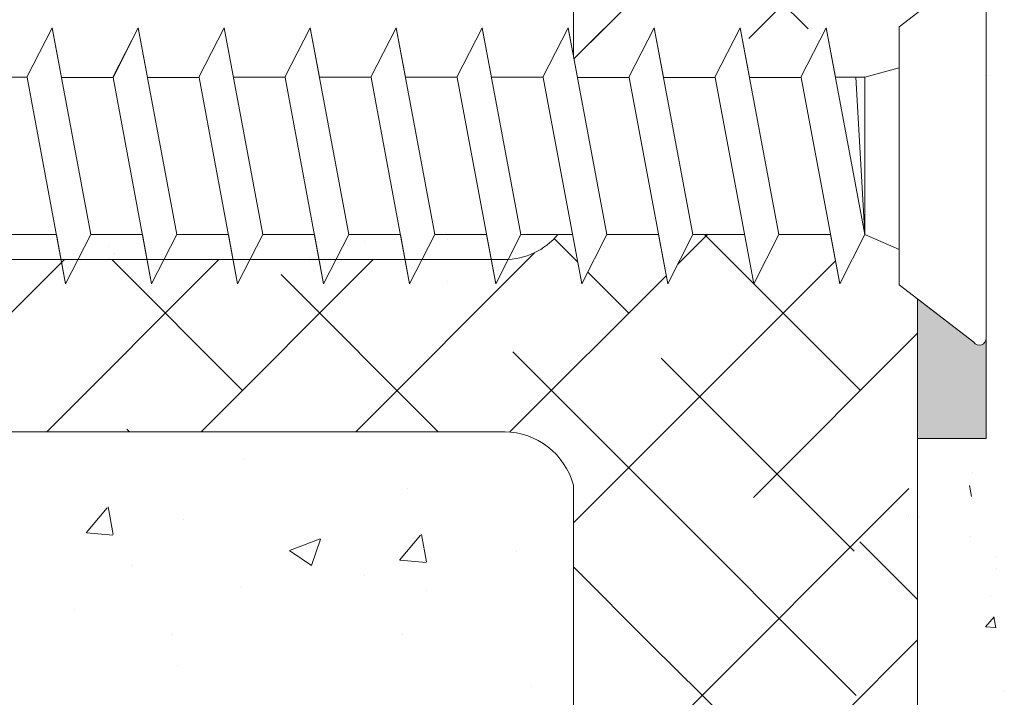
# Model space of a CAD drawing. Units: millimetres. Extents: x 12236 to 12528, y 3302 to 3512.
# Drawn here: x 12276 to 12296, y 3393 to 3407 of the extents above; entities that cross this region are included whole.
import ezdxf

# ---------------------------------------------------------------- set-up
doc = ezdxf.new("R2010")
doc.units = ezdxf.units.MM
for name, color, linetype, lineweight in [('Lienen MontagebÃƒÆ’Ã†’Ãƒ†’ÃƒÆ’†’ÃƒÆ’Ã†’†’ÃƒÆ’Ã†’Ãƒ†’†’ÃƒÆ’Ã†’Ãƒ†’ÃƒÆ’†’†’ÃƒÆ’Ã†’Ãƒ†’ÃƒÆ’†’ÃƒÆ’Ã†’†’†’ÃƒÆ’Ã†’Ãƒ†’ÃƒÆ’†’ÃƒÆ’Ã†’†’ÃƒÆ’Ã†’Ãƒ†’†’†’ÃƒÆ’Ã†’Ãƒ†’ÃƒÆ’†’ÃƒÆ’Ã†’†’ÃƒÆ’Ã†’Ãƒ†’†’ÃƒÆ’Ã†’Ãƒ†’ÃƒÆ’†’†’†’ÃƒÆ’Ã†’Ãƒ†’ÃƒÆ’†’ÃƒÆ’Ã†’†’ÃƒÆ’Ã†’Ãƒ†’†’ÃƒÆ’Ã†’Ãƒ†’ÃƒÆ’†’†’ÃƒÆ’Ã†’Ãƒ†’ÃƒÆ’†’ÃƒÆ’Ã†’†’†’‚ÃƒÆ’Ã†’Ãƒ†’ÃƒÆ’†’ÃƒÆ’Ã†’†’ÃƒÆ’Ã†’Ãƒ†’†’ÃƒÆ’Ã†’Ãƒ†’ÃƒÆ’†’†’‚ÃƒÆ’Ã†’Ãƒ†’ÃƒÆ’†’ÃƒÆ’Ã†’†’ÃƒÆ’Ã†’Ãƒ†’†’‚ÃƒÆ’Ã†’Ãƒ†’ÃƒÆ’†’ÃƒÆ’Ã†’†’‚ÃƒÆ’Ã†’Ãƒ†’ÃƒÆ’†’‚ÃƒÆ’Ã†’Ãƒ†’‚ÃƒÆ’Ã†’‚ÃƒÆ’‚Ãƒ‚Ã‚Â¼gel', 7, 'Continuous', 20), ('Lienen Ziegel', 7, 'Continuous', 15), ('Profile Sch', 251, 'Continuous', 15), ('Putz Sch', 252, 'Continuous', 20), ('Putznetz Sch', 254, 'Continuous', 15), ('Schrafur Montageb', 253, 'Continuous', 20)]:
    doc.layers.add(name, color=color, linetype=linetype, lineweight=lineweight)

msp = doc.modelspace()

# ---------------------------------------------------------------- hatches: boundary and pattern name
at = {"layer": 'Schrafur Montageb'}
h = msp.add_hatch(color=256, dxfattribs=at)
edge = h.paths.add_edge_path()
edge.add_line((12295.00583143021, 3400.395694210966), (12293.85961889668, 3401.274185842799))
edge.add_line((12293.85961889668, 3401.274185842799), (12293.85961889668, 3398.434217930139))
edge.add_line((12293.85961889668, 3398.434217930139), (12295.25961889669, 3398.434217930139))
edge.add_line((12295.25961889669, 3398.434217930139), (12295.25961889669, 3400.478117022786))
edge.add_arc((12295.11962156407, 3400.477252812208), 0.140000000000761, 215.6309029072989, 0.3536852370186807, ccw=False)

# ---------------------------------------------------------------- linework, layer by layer
at = {"layer": 'Lienen MontagebÃƒÆ’Ã†’Ãƒ†’ÃƒÆ’†’ÃƒÆ’Ã†’†’ÃƒÆ’Ã†’Ãƒ†’†’ÃƒÆ’Ã†’Ãƒ†’ÃƒÆ’†’†’ÃƒÆ’Ã†’Ãƒ†’ÃƒÆ’†’ÃƒÆ’Ã†’†’†’ÃƒÆ’Ã†’Ãƒ†’ÃƒÆ’†’ÃƒÆ’Ã†’†’ÃƒÆ’Ã†’Ãƒ†’†’†’ÃƒÆ’Ã†’Ãƒ†’ÃƒÆ’†’ÃƒÆ’Ã†’†’ÃƒÆ’Ã†’Ãƒ†’†’ÃƒÆ’Ã†’Ãƒ†’ÃƒÆ’†’†’†’ÃƒÆ’Ã†’Ãƒ†’ÃƒÆ’†’ÃƒÆ’Ã†’†’ÃƒÆ’Ã†’Ãƒ†’†’ÃƒÆ’Ã†’Ãƒ†’ÃƒÆ’†’†’ÃƒÆ’Ã†’Ãƒ†’ÃƒÆ’†’ÃƒÆ’Ã†’†’†’‚ÃƒÆ’Ã†’Ãƒ†’ÃƒÆ’†’ÃƒÆ’Ã†’†’ÃƒÆ’Ã†’Ãƒ†’†’ÃƒÆ’Ã†’Ãƒ†’ÃƒÆ’†’†’‚ÃƒÆ’Ã†’Ãƒ†’ÃƒÆ’†’ÃƒÆ’Ã†’†’ÃƒÆ’Ã†’Ãƒ†’†’‚ÃƒÆ’Ã†’Ãƒ†’ÃƒÆ’†’ÃƒÆ’Ã†’†’‚ÃƒÆ’Ã†’Ãƒ†’ÃƒÆ’†’‚ÃƒÆ’Ã†’Ãƒ†’‚ÃƒÆ’Ã†’‚ÃƒÆ’‚Ãƒ‚Ã‚Â¼gel'}
for p, q in [((12293.85961889668, 3401.274185842799), (12293.85961738785, 3377.782156283922)), ((12295.00583143021, 3400.395694210966), (12293.85961889668, 3401.274185842799)), ((12293.85961889668, 3401.274185842799), (12293.85961889668, 3398.434217930139)), ((12295.25961889669, 3398.434217930139), (12295.25961889669, 3400.478117022786)), ((12293.85961889668, 3398.434217930139), (12295.25961889668, 3398.434217930139)), ((12293.85961889668, 3398.434217930139), (12295.25961889669, 3398.434217930139))]:
    msp.add_line(p, q, dxfattribs=at)
msp.add_arc((12295.11962156407, 3400.477252812208), 0.14, 215.6309029069307, 0.3536852373948891, dxfattribs=at)
at = {"layer": 'Lienen Ziegel'}
for p, q in [((12286.85961743533, 3419.329218578405), (12286.85961743533, 3406.211689322471)), ((12286.85961743533, 3419.329218578405), (12286.85961743533, 3406.211689322471)), ((12256.76096470228, 3402.074219400628), (12285.45961743533, 3402.074219400628)), ((12256.76096470228, 3402.074219400628), (12285.45961743533, 3402.074219400628)), ((12285.46096470224, 3398.574217930144), (12256.75961743534, 3398.574217930144)), ((12285.46096470224, 3398.574217930144), (12256.75961743534, 3398.574217930144)), ((12285.45827016839, 3398.574217930144), (12285.46096470227, 3398.574217930144)), ((12285.45827016839, 3398.574217930144), (12285.46096470227, 3398.574217930144)), ((12286.85961743533, 3397.48963956505), (12286.85961743533, 3381.319219400628))]:
    msp.add_line(p, q, dxfattribs=at)
for centre, radius, start, end in [((12285.45961743533, 3403.474219400628), 1.4, 270, 320.7161515845708), ((12285.43425078594, 3397.095577249243), 1.478835756245539, 15.45419622154252, 89.06935591003831)]:
    msp.add_arc(centre, radius, start, end, dxfattribs=at)
at = {"layer": 'Profile Sch', "lineweight": 0}
msp.add_line((12295.03105560309, 3408.004180343643), (12293.48817007238, 3406.809380742371), dxfattribs=at)
at = {"layer": 'Profile Sch'}
for p, q in [((12295.25961756299, 3407.894887150193), (12295.25962023037, 3400.47546255684)), ((12275.73934767916, 3405.785879691852), (12276.25174581139, 3406.787791616146)), ((12275.73934767916, 3405.785879691852), (12276.25174581139, 3406.787791616146)), ((12275.73934767916, 3405.785879691852), (12276.25174581139, 3406.787791616146)), ((12276.44049585694, 3405.779747700603), (12276.25174581139, 3406.787791616146)), ((12277.03817007238, 3402.587791616145), (12276.25174581139, 3406.787791616146)), ((12277.03817007238, 3402.587791616145), (12276.25174581139, 3406.787791616146)), ((12277.48934767916, 3405.785879691852), (12278.00174581139, 3406.787791616146)), ((12277.48934767916, 3405.785879691852), (12278.00174581139, 3406.787791616146)), ((12277.49049585695, 3405.779747700603), (12278.00174581139, 3406.787791616146)), ((12278.19049585694, 3405.779747700603), (12278.00174581139, 3406.787791616146)), ((12278.78817007238, 3402.587791616145), (12278.00174581139, 3406.787791616146)), ((12278.78817007238, 3402.587791616145), (12278.00174581139, 3406.787791616146)), ((12279.23934767916, 3405.785879691852), (12279.75174581139, 3406.787791616146)), ((12280.53817007238, 3402.587791616145), (12279.75174581139, 3406.787791616146)), ((12280.53817007238, 3402.587791616145), (12279.75174581139, 3406.787791616146)), ((12280.98934767916, 3405.785879691852), (12281.50174581139, 3406.787791616146)), ((12280.98934767916, 3405.785879691852), (12281.50174581139, 3406.787791616146)), ((12280.98934767916, 3405.785879691852), (12281.50174581139, 3406.787791616146)), ((12281.68934767916, 3405.785879691852), (12281.50174581139, 3406.787791616146)), ((12282.28817007238, 3402.587791616145), (12281.50174581139, 3406.787791616146)), ((12282.28817007238, 3402.587791616145), (12281.50174581139, 3406.787791616146)), ((12282.73934767916, 3405.785879691852), (12283.25174581139, 3406.787791616146)), ((12282.73934767916, 3405.785879691852), (12283.25174581139, 3406.787791616146)), ((12282.73934767916, 3405.785879691852), (12283.25174581139, 3406.787791616146)), ((12283.43934767916, 3405.785879691852), (12283.25174581139, 3406.787791616146)), ((12284.03817007238, 3402.587791616145), (12283.25174581139, 3406.787791616146)), ((12284.03817007238, 3402.587791616145), (12283.25174581139, 3406.787791616146)), ((12284.48934767916, 3405.785879691852), (12285.00174581139, 3406.787791616146)), ((12284.48934767916, 3405.785879691852), (12285.00174581139, 3406.787791616146)), ((12284.48934767916, 3405.785879691852), (12285.00174581139, 3406.787791616146)), ((12285.78817007238, 3402.587791616145), (12285.00174581139, 3406.787791616146)), ((12285.78817007238, 3402.587791616145), (12285.00174581139, 3406.787791616146)), ((12285.19049585694, 3405.779747700603), (12285.00289398917, 3406.781659624897)), ((12286.23934767916, 3405.785879691852), (12286.75174581139, 3406.787791616146)), ((12286.23934767916, 3405.785879691852), (12286.75174581139, 3406.787791616146)), ((12286.23934767916, 3405.785879691852), (12286.75174581139, 3406.787791616146)), ((12287.53817007238, 3402.587791616145), (12286.75174581139, 3406.787791616146)), ((12287.53817007238, 3402.587791616145), (12286.75174581139, 3406.787791616146)), ((12286.94049585694, 3405.779747700603), (12286.75289398917, 3406.781659624897)), ((12287.98934767916, 3405.785879691852), (12288.50174581139, 3406.787791616146)), ((12287.98934767916, 3405.785879691852), (12288.50174581139, 3406.787791616146)), ((12287.98934767916, 3405.785879691852), (12288.50174581139, 3406.787791616146)), ((12288.68934767916, 3405.785879691852), (12288.50174581139, 3406.787791616146)), ((12289.28817007238, 3402.587791616145), (12288.50174581139, 3406.787791616146)), ((12289.28817007238, 3402.587791616145), (12288.50174581139, 3406.787791616146)), ((12289.73934767916, 3405.785879691852), (12290.25174581139, 3406.787791616146)), ((12289.73934767916, 3405.785879691852), (12290.25174581139, 3406.787791616146)), ((12289.73934767916, 3405.785879691852), (12290.25174581139, 3406.787791616146)), ((12290.43934767916, 3405.785879691852), (12290.25174581139, 3406.787791616146)), ((12291.03817007238, 3402.587791616145), (12290.25174581139, 3406.787791616146)), ((12291.03817007238, 3402.587791616145), (12290.25174581139, 3406.787791616146)), ((12291.48934767916, 3405.785879691852), (12292.00174581139, 3406.787791616146)), ((12291.48934767916, 3405.785879691852), (12292.00174581139, 3406.787791616146)), ((12292.18934767916, 3405.785879691852), (12292.00174581139, 3406.787791616146)), ((12292.78817007238, 3402.587791616145), (12292.00174581139, 3406.787791616146)), ((12293.48817007238, 3406.809380742371), (12293.48817007238, 3405.976191674761)), ((12293.48817007238, 3401.561835653999), (12293.48817007238, 3406.809380742371)), ((12292.78817007238, 3405.785879691852), (12293.48817007238, 3405.976191674761)), ((12292.78817007238, 3405.785879691852), (12293.48817007238, 3405.976191674761)), ((12275.73934767916, 3405.785879691852), (12274.68934767916, 3405.785879691852)), ((12275.73934767916, 3405.785879691852), (12274.68934767916, 3405.785879691852)), ((12276.52692011793, 3401.579747700603), (12275.74049585695, 3405.779747700603)), ((12276.52692011793, 3401.579747700603), (12275.74049585695, 3405.779747700603)), ((12277.49049585695, 3405.779747700603), (12276.44049585694, 3405.779747700603)), ((12277.49049585695, 3405.779747700603), (12276.44049585694, 3405.779747700603)), ((12278.27692011793, 3401.579747700603), (12277.49049585695, 3405.779747700603)), ((12278.27692011793, 3401.579747700603), (12277.49049585695, 3405.779747700603)), ((12279.24049585695, 3405.779747700603), (12278.19049585694, 3405.779747700603)), ((12279.24049585695, 3405.779747700603), (12278.19049585694, 3405.779747700603)), ((12280.02692011793, 3401.579747700603), (12279.24049585695, 3405.779747700603)), ((12280.02692011793, 3401.579747700603), (12279.24049585695, 3405.779747700603)), ((12280.98934767916, 3405.785879691852), (12279.93934767916, 3405.785879691852)), ((12280.98934767916, 3405.785879691852), (12279.93934767916, 3405.785879691852)), ((12281.77692011793, 3401.579747700603), (12280.99049585695, 3405.779747700603)), ((12281.77692011793, 3401.579747700603), (12280.99049585695, 3405.779747700603)), ((12282.73934767916, 3405.785879691852), (12281.68934767916, 3405.785879691852)), ((12282.73934767916, 3405.785879691852), (12281.68934767916, 3405.785879691852)), ((12283.52692011793, 3401.579747700603), (12282.74049585695, 3405.779747700603)), ((12283.52692011793, 3401.579747700603), (12282.74049585695, 3405.779747700603)), ((12284.48934767916, 3405.785879691852), (12283.43934767916, 3405.785879691852)), ((12284.48934767916, 3405.785879691852), (12283.43934767916, 3405.785879691852)), ((12285.27692011793, 3401.579747700603), (12284.49049585695, 3405.779747700603)), ((12285.27692011793, 3401.579747700603), (12284.49049585695, 3405.779747700603)), ((12286.23934767916, 3405.785879691852), (12285.18934767916, 3405.785879691852)), ((12286.23934767916, 3405.785879691852), (12285.18934767916, 3405.785879691852)), ((12287.02692011793, 3401.579747700603), (12286.24049585695, 3405.779747700603)), ((12287.02692011793, 3401.579747700603), (12286.24049585695, 3405.779747700603)), ((12287.99049585695, 3405.779747700603), (12286.94049585694, 3405.779747700603)), ((12287.99049585695, 3405.779747700603), (12286.94049585694, 3405.779747700603)), ((12288.77692011793, 3401.579747700603), (12287.99049585695, 3405.779747700603)), ((12288.77692011793, 3401.579747700603), (12287.99049585695, 3405.779747700603)), ((12289.74049585695, 3405.779747700603), (12288.69049585694, 3405.779747700603)), ((12289.74049585695, 3405.779747700603), (12288.69049585694, 3405.779747700603)), ((12290.52692011793, 3401.579747700603), (12289.74049585695, 3405.779747700603)), ((12290.52692011793, 3401.579747700603), (12289.74049585695, 3405.779747700603)), ((12291.49049585695, 3405.779747700603), (12290.44049585694, 3405.779747700603)), ((12292.27692011793, 3401.579747700603), (12291.49049585695, 3405.779747700603)), ((12292.18934767916, 3405.785879691852), (12292.78817007238, 3405.785879691852)), ((12292.18934767916, 3405.785879691852), (12292.78817007238, 3405.785879691852)), ((12292.78817007238, 3402.587791616145), (12292.60811737133, 3405.785879691852)), ((12292.78817007238, 3402.587791616145), (12292.78817007238, 3405.785879691852)), ((12293.48817007238, 3402.587791616145), (12293.48817007238, 3405.785879691852)), ((12276.33817007238, 3402.587791616145), (12275.28817007238, 3402.587791616145)), ((12276.33817007238, 3402.587791616145), (12275.28817007238, 3402.587791616145)), ((12276.52692011793, 3401.579747700603), (12276.33817007238, 3402.587791616145)), ((12276.52692011793, 3401.579747700603), (12277.03817007238, 3402.587791616145)), ((12276.52692011793, 3401.579747700603), (12277.03817007238, 3402.587791616145)), ((12276.52692011793, 3401.579747700603), (12277.03817007238, 3402.587791616145)), ((12278.08817007238, 3402.587791616145), (12277.03817007238, 3402.587791616145)), ((12278.08817007238, 3402.587791616145), (12277.03817007238, 3402.587791616145)), ((12278.27692011793, 3401.579747700603), (12278.08817007238, 3402.587791616145)), ((12278.27692011793, 3401.579747700603), (12278.78817007238, 3402.587791616145)), ((12278.27692011793, 3401.579747700603), (12278.78817007238, 3402.587791616145)), ((12278.27692011793, 3401.579747700603), (12278.78817007238, 3402.587791616145)), ((12279.83817007238, 3402.587791616145), (12278.78817007238, 3402.587791616145)), ((12279.83817007238, 3402.587791616145), (12278.78817007238, 3402.587791616145)), ((12280.02692011793, 3401.579747700603), (12279.83817007238, 3402.587791616145)), ((12280.02692011793, 3401.579747700603), (12280.53817007238, 3402.587791616145)), ((12280.02692011793, 3401.579747700603), (12280.53817007238, 3402.587791616145)), ((12280.02692011793, 3401.579747700603), (12280.53817007238, 3402.587791616145)), ((12281.58817007238, 3402.587791616145), (12280.53817007238, 3402.587791616145)), ((12281.58817007238, 3402.587791616145), (12280.53817007238, 3402.587791616145)), ((12281.77692011793, 3401.579747700603), (12281.58817007238, 3402.587791616145)), ((12281.77692011793, 3401.579747700603), (12282.28817007238, 3402.587791616145)), ((12281.77692011793, 3401.579747700603), (12282.28817007238, 3402.587791616145)), ((12281.77692011793, 3401.579747700603), (12282.28817007238, 3402.587791616145)), ((12283.33817007238, 3402.587791616145), (12282.28817007238, 3402.587791616145)), ((12283.33817007238, 3402.587791616145), (12282.28817007238, 3402.587791616145)), ((12283.52692011793, 3401.579747700603), (12283.33817007238, 3402.587791616145)), ((12283.52692011793, 3401.579747700603), (12284.03817007238, 3402.587791616145)), ((12283.52692011793, 3401.579747700603), (12284.03817007238, 3402.587791616145)), ((12283.52692011793, 3401.579747700603), (12284.03817007238, 3402.587791616145)), ((12285.08817007238, 3402.587791616145), (12284.03817007238, 3402.587791616145)), ((12285.27692011793, 3401.579747700603), (12285.08817007238, 3402.587791616145)), ((12285.27692011793, 3401.579747700603), (12285.78817007238, 3402.587791616145)), ((12285.27692011793, 3401.579747700603), (12285.78817007238, 3402.587791616145)), ((12285.27692011793, 3401.579747700603), (12285.78817007238, 3402.587791616145)), ((12286.83817007238, 3402.587791616145), (12285.78817007238, 3402.587791616145)), ((12286.83817007238, 3402.587791616145), (12285.78817007238, 3402.587791616145)), ((12287.02692011793, 3401.579747700603), (12287.53817007238, 3402.587791616145)), ((12287.02692011793, 3401.579747700603), (12287.53817007238, 3402.587791616145)), ((12287.02692011793, 3401.579747700603), (12287.53817007238, 3402.587791616145)), ((12288.58817007238, 3402.587791616145), (12287.53817007238, 3402.587791616145)), ((12288.58817007238, 3402.587791616145), (12287.53817007238, 3402.587791616145)), ((12288.77692011793, 3401.579747700603), (12288.58817007238, 3402.587791616145)), ((12288.77692011793, 3401.579747700603), (12289.28817007238, 3402.587791616145)), ((12288.77692011793, 3401.579747700603), (12289.28817007238, 3402.587791616145)), ((12288.77692011793, 3401.579747700603), (12289.28817007238, 3402.587791616145)), ((12290.33817007238, 3402.587791616145), (12289.28817007238, 3402.587791616145)), ((12290.33817007238, 3402.587791616145), (12289.28817007238, 3402.587791616145)), ((12290.52692011793, 3401.579747700603), (12291.03817007238, 3402.587791616145)), ((12290.52692011793, 3401.579747700603), (12291.03817007238, 3402.587791616145)), ((12290.52692011793, 3401.579747700603), (12291.03817007238, 3402.587791616145)), ((12292.08817007238, 3402.587791616145), (12291.03817007238, 3402.587791616145)), ((12292.08817007238, 3402.587791616145), (12291.03817007238, 3402.587791616145)), ((12292.27692011793, 3401.579747700603), (12292.08817007238, 3402.587791616145)), ((12292.27692011793, 3401.579747700603), (12292.78817007238, 3402.587791616145)), ((12292.27692011793, 3401.579747700603), (12292.78817007238, 3402.587791616145)), ((12292.78817007238, 3402.587791616145), (12293.48817007238, 3402.278466026925)), ((12293.48817007238, 3401.561835653999), (12295.00583143021, 3400.395694210966))]:
    msp.add_line(p, q, dxfattribs=at)
at = {"layer": 'Putz Sch'}
for p, q in [((12295.31372983213, 3405.823447437743), (12295.31372983213, 3405.823447437743)), ((12295.31372983213, 3405.823447437743), (12295.31372983213, 3405.823447437743)), ((12294.97672173604, 3397.736175512174), (12294.97672173604, 3397.736175512174)), ((12294.96249078352, 3397.259121835295), (12294.92137589069, 3397.482021636075)), ((12293.6456384548, 3396.853944845357), (12293.6456384548, 3396.853944845357)), ((12293.68490043359, 3396.853944845357), (12293.68490043359, 3396.853944845357)), ((12293.87010152975, 3396.853453168331), (12293.87010152975, 3396.853453168331)), ((12293.90936350854, 3396.853453168332), (12293.90936350854, 3396.853453168332)), ((12294.93145488748, 3396.450845627452), (12294.93145488748, 3396.450845627452)), ((12295.45621946929, 3396.036502545693), (12295.45621946929, 3396.036502545693)), ((12295.47288991776, 3395.791125045925), (12295.47288991776, 3395.791125045925)), ((12295.34275038047, 3395.225623315301), (12295.34275038047, 3395.225623315301)), ((12295.24607268669, 3394.608584686747), (12295.41750414219, 3394.812888739727)), ((12295.45586949749, 3394.584324225942), (12295.41475460466, 3394.807224026721)), ((12295.24363327711, 3394.60867304811), (12295.4561813779, 3394.590077498838)), ((12295.62679033762, 3393.295750157893), (12295.62679033762, 3393.295750157893))]:
    msp.add_line(p, q, dxfattribs=at)
at = {"layer": 'Putznetz Sch'}
for p, q in [((12287.20480112932, 3406.492787499723), (12293.85961818671, 3413.147604557107)), ((12287.20480112932, 3406.492787499723), (12293.85961818671, 3413.147604557107)), ((12290.42756801313, 3406.57246474116), (12293.85961811571, 3410.004514843735)), ((12290.42756801313, 3406.57246474116), (12293.85961811571, 3410.004514843735)), ((12286.8697245587, 3406.157710929096), (12290.42756808413, 3409.715554454532)), ((12291.63254602551, 3406.766650167177), (12290.34137732174, 3408.05781887095)), ((12291.63254602551, 3406.766650167177), (12290.34137732174, 3408.05781887095)), ((12278.61091385549, 3403.471048162352), (12278.61091385549, 3403.471048162352)), ((12278.61091385549, 3403.471048162352), (12278.61091385549, 3403.471048162352)), ((12278.61091429268, 3403.471048810675), (12278.61091429268, 3403.471048810675)), ((12278.61091429268, 3403.471048810675), (12278.61091429268, 3403.471048810675)), ((12288.98168963971, 3401.983496725362), (12289.58598453049, 3402.587791616145)), ((12288.98168963971, 3401.983496725362), (12289.58598453049, 3402.587791616145)), ((12288.98168963971, 3401.983496725358), (12289.58598453049, 3402.587791616145)), ((12288.98168963971, 3401.983496725358), (12289.58598453049, 3402.587791616145)), ((12289.55560484015, 3402.557411925797), (12289.5252251498, 3402.587791616145)), ((12289.55560484015, 3402.557411925797), (12289.5252251498, 3402.587791616145)), ((12292.69869462452, 3399.414322425419), (12289.52522543379, 3402.587791616145)), ((12292.69869462452, 3399.414322425419), (12289.52522543379, 3402.587791616145)), ((12282.60226909825, 3402.437822618146), (12282.60226909825, 3402.437822618146)), ((12282.60226909825, 3402.437822618146), (12282.60226909825, 3402.437822618146)), ((12282.60226953544, 3402.437823266468), (12282.60226953544, 3402.437823266468)), ((12282.60226953544, 3402.437823266468), (12282.60226953544, 3402.437823266468)), ((12284.2964847162, 3402.489130963319), (12284.2964847162, 3402.489130963319)), ((12284.2964847162, 3402.489130963319), (12284.2964847162, 3402.489130963319)), ((12284.29648515339, 3402.489131611641), (12284.29648515339, 3402.489131611641)), ((12284.29648515339, 3402.489131611641), (12284.29648515339, 3402.489131611641)), ((12286.94323187555, 3402.026695532012), (12286.46744773196, 3402.502479675598)), ((12286.94323187555, 3402.026695532012), (12286.46744773196, 3402.502479675598)), ((12277.38949505739, 3402.336882948059), (12277.38949505739, 3402.336882948059)), ((12277.38949505739, 3402.336882948059), (12277.38949505739, 3402.336882948059)), ((12277.38949549458, 3402.33688359638), (12277.38949549458, 3402.33688359638)), ((12277.38949549458, 3402.33688359638), (12277.38949549458, 3402.33688359638)), ((12277.5199665504, 3402.192398795063), (12277.5199665504, 3402.192398795063)), ((12277.5199665504, 3402.192398795063), (12277.5199665504, 3402.192398795063)), ((12277.51996698759, 3402.192399443385), (12277.51996698759, 3402.192399443385)), ((12277.51996698759, 3402.192399443385), (12277.51996698759, 3402.192399443385)), ((12282.42932120212, 3398.574217930144), (12286.06881597149, 3402.213712699516)), ((12282.42932120212, 3398.574217930144), (12286.06881597149, 3402.213712699516)), ((12273.000052275, 3398.574217930144), (12276.50005374548, 3402.074219400628)), ((12273.000052275, 3398.574217930144), (12276.50005374548, 3402.074219400628)), ((12276.14314191737, 3398.574217930144), (12279.64314338786, 3402.074219400628)), ((12276.14314191737, 3398.574217930144), (12279.64314338786, 3402.074219400628)), ((12277.41827349328, 3402.104556960167), (12277.41827349328, 3402.104556960167)), ((12277.41827349328, 3402.104556960167), (12277.41827349328, 3402.104556960167)), ((12277.41827393047, 3402.104557608488), (12277.41827393047, 3402.104557608488)), ((12277.41827393047, 3402.104557608488), (12277.41827393047, 3402.104557608488)), ((12280.12633605502, 3399.414322425419), (12277.46643907981, 3402.074219400628)), ((12280.12633605502, 3399.414322425419), (12277.46643907981, 3402.074219400628)), ((12279.28623155974, 3398.574217930144), (12282.78623303023, 3402.074219400628)), ((12279.28623155974, 3398.574217930144), (12282.78623303023, 3402.074219400628)), ((12281.4965554854, 3402.113062001358), (12281.4965554854, 3402.113062001358)), ((12281.4965554854, 3402.113062001358), (12281.4965554854, 3402.113062001358)), ((12281.49655592259, 3402.11306264968), (12281.49655592259, 3402.11306264968)), ((12281.49655592259, 3402.11306264968), (12281.49655592259, 3402.11306264968)), ((12286.85961743533, 3396.718334878613), (12292.18924902339, 3402.047966466667)), ((12287.07965337316, 3396.938370816437), (12292.18924902339, 3402.047966466666)), ((12290.50909151934, 3400.367808962617), (12292.18924902339, 3402.047966466665)), ((12290.50909151934, 3400.367808962617), (12292.18924902339, 3402.047966466665)), ((12284.10953019267, 3398.574217930144), (12280.91210846561, 3401.771639657199)), ((12284.10953019267, 3398.574217930144), (12280.91210846561, 3401.771639657199)), ((12287.98406016095, 3400.985867246606), (12287.14915877894, 3401.820768628622)), ((12287.98406016095, 3400.985867246606), (12287.14915877894, 3401.820768628622)), ((12276.47759582997, 3401.572999648463), (12276.47759582997, 3401.572999648463)), ((12276.47759582997, 3401.572999648463), (12276.47759582997, 3401.572999648463)), ((12276.47759626716, 3401.573000296784), (12276.47759626716, 3401.573000296784)), ((12276.47759626716, 3401.573000296784), (12276.47759626716, 3401.573000296784)), ((12284.29334390237, 3401.621024744552), (12284.29334390237, 3401.621024744552)), ((12284.29334390237, 3401.621024744552), (12284.29334390237, 3401.621024744552)), ((12284.29334433956, 3401.621025392872), (12284.29334433956, 3401.621025392872)), ((12284.29334433956, 3401.621025392872), (12284.29334433956, 3401.621025392872)), ((12285.56819477178, 3398.570001857433), (12288.74553845035, 3401.747345536002)), ((12285.56819477178, 3398.570001857433), (12288.74553845035, 3401.747345536002)), ((12287.36600187697, 3400.367808962617), (12288.74553845035, 3401.747345536)), ((12287.36600187697, 3400.367808962617), (12288.74553845035, 3401.747345536)), ((12290.5233639462, 3397.238991747103), (12293.85961790272, 3400.575245703619)), ((12290.5233639462, 3397.238991747103), (12293.85961790272, 3400.575245703619)), ((12288.42826965356, 3397.398568111629), (12285.62674292917, 3400.200094836012)), ((12288.42826965356, 3397.398568111629), (12285.62674292917, 3400.200094836012)), ((12292.57058429242, 3396.143122450948), (12288.64172223945, 3400.071984503915)), ((12277.82335090792, 3398.574217930144), (12277.76901882324, 3398.628550014825)), ((12277.82335090792, 3398.574217930144), (12277.76901882324, 3398.628550014825)), ((12280.13565588539, 3398.001949546278), (12280.13565588539, 3398.001949546278)), ((12280.13565588539, 3398.001949546278), (12280.13565588539, 3398.001949546278)), ((12280.13565632258, 3398.001950194598), (12280.13565632258, 3398.001950194598)), ((12280.13565632258, 3398.001950194598), (12280.13565632258, 3398.001950194598)), ((12283.48529604549, 3397.410685717563), (12283.48529604549, 3397.410685717563)), ((12283.48529604549, 3397.410685717563), (12283.48529604549, 3397.410685717563)), ((12283.48529648269, 3397.410686365884), (12283.48529648269, 3397.410686365884)), ((12283.48529648269, 3397.410686365884), (12283.48529648269, 3397.410686365884)), ((12286.85961743533, 3390.595857824484), (12293.68238454136, 3397.418624930507)), ((12292.61323627575, 3393.206387022525), (12288.42826965356, 3397.398568111629)), ((12276.9449511419, 3396.518207541784), (12277.37352978066, 3397.028967674233)), ((12276.9449511419, 3396.518207541784), (12277.37352978066, 3397.028967674233)), ((12276.94495157909, 3396.518208190105), (12277.37353021785, 3397.028968322555)), ((12276.94495157909, 3396.518208190105), (12277.37353021785, 3397.028968322555)), ((12277.49189617996, 3396.486530996116), (12277.38910894788, 3397.043780498064)), ((12277.49189617996, 3396.486530996116), (12277.38910894788, 3397.043780498064)), ((12277.49189661715, 3396.486531644437), (12277.38910938507, 3397.043781146385)), ((12277.49189661715, 3396.486531644437), (12277.38910938507, 3397.043781146385)), ((12278.92084349245, 3396.784735546797), (12278.92084349245, 3396.784735546797)), ((12278.92084349245, 3396.784735546797), (12278.92084349245, 3396.784735546797)), ((12278.92084392964, 3396.784736195118), (12278.92084392964, 3396.784736195118)), ((12278.92084392964, 3396.784736195118), (12278.92084392964, 3396.784736195118)), ((12276.95357003174, 3396.517146370458), (12277.48494028371, 3396.470657497277)), ((12276.95357003174, 3396.517146370458), (12277.48494028371, 3396.470657497277)), ((12276.95357046894, 3396.517147018779), (12277.4849407209, 3396.470658145598)), ((12276.95357046894, 3396.517147018779), (12277.4849407209, 3396.470658145598)), ((12281.08424888203, 3396.156105763012), (12281.7067136314, 3396.395047593371)), ((12281.08424888203, 3396.156105763012), (12281.7067136314, 3396.395047593371)), ((12281.08424931923, 3396.156106411333), (12281.70671406859, 3396.395048241692)), ((12281.08424931923, 3396.156106411333), (12281.70671406859, 3396.395048241692)), ((12281.532275531, 3395.853981225687), (12281.71253196114, 3396.391196119275)), ((12281.532275531, 3395.853981225687), (12281.71253196114, 3396.391196119275)), ((12281.53227596819, 3395.853981874009), (12281.71253239833, 3396.391196767597)), ((12281.53227596819, 3395.853981874009), (12281.71253239833, 3396.391196767597)), ((12283.32141455676, 3395.960339547923), (12283.74999319552, 3396.471099680372)), ((12283.32141455676, 3395.960339547923), (12283.74999319552, 3396.471099680372)), ((12283.32141499395, 3395.960340196244), (12283.74999363271, 3396.471100328694)), ((12283.32141499395, 3395.960340196244), (12283.74999363271, 3396.471100328694)), ((12283.86833052319, 3395.928621046442), (12283.76554329112, 3396.485870548391)), ((12283.86833052319, 3395.928621046442), (12283.76554329112, 3396.485870548391)), ((12283.86833096039, 3395.928621694764), (12283.76554372831, 3396.485871196713)), ((12283.86833096039, 3395.928621694764), (12283.76554372831, 3396.485871196713)), ((12281.08930065713, 3396.153499579741), (12281.53150929833, 3395.85522608503)), ((12281.08930065713, 3396.153499579741), (12281.53150929833, 3395.85522608503)), ((12281.08930109432, 3396.153500228063), (12281.53150973552, 3395.855226733352)), ((12281.08930109432, 3396.153500228063), (12281.53150973552, 3395.855226733352)), ((12293.86145601527, 3395.164859832666), (12292.68872225852, 3396.337593589418)), ((12293.86145601527, 3395.164859832666), (12292.68872225852, 3396.337593589418)), ((12283.33001305529, 3395.959279892279), (12283.86138330726, 3395.912791019097)), ((12283.33001305529, 3395.959279892279), (12283.86138330726, 3395.912791019097)), ((12283.33001349248, 3395.9592805406), (12283.86138374445, 3395.912791667419)), ((12283.33001349248, 3395.9592805406), (12283.86138374445, 3395.912791667419)), ((12285.69181720912, 3396.139646097762), (12285.69181720912, 3396.139646097762)), ((12285.69181720912, 3396.139646097762), (12285.69181720912, 3396.139646097762)), ((12285.69181764632, 3396.139646746084), (12285.69181764632, 3396.139646746084)), ((12285.69181764632, 3396.139646746084), (12285.69181764632, 3396.139646746084)), ((12277.85874807399, 3395.860705295226), (12277.85874807399, 3395.860705295226)), ((12277.85874807399, 3395.860705295226), (12277.85874807399, 3395.860705295226)), ((12277.85874851118, 3395.860705943546), (12277.85874851118, 3395.860705943546)), ((12277.85874851118, 3395.860705943546), (12277.85874851118, 3395.860705943546)), ((12288.42826965356, 3394.255478469256), (12286.85961743533, 3395.824130687476)), ((12282.60441890483, 3395.660199255482), (12282.60441890483, 3395.660199255482)), ((12282.60441890483, 3395.660199255482), (12282.60441890483, 3395.660199255482)), ((12282.60441934202, 3395.660199903804), (12282.60441934202, 3395.660199903804)), ((12282.60441934202, 3395.660199903804), (12282.60441934202, 3395.660199903804)), ((12280.0773343603, 3395.400485408054), (12280.0773343603, 3395.400485408054)), ((12280.0773343603, 3395.400485408054), (12280.0773343603, 3395.400485408054)), ((12280.0773347975, 3395.400486056375), (12280.0773347975, 3395.400486056375)), ((12280.0773347975, 3395.400486056375), (12280.0773347975, 3395.400486056375)), ((12283.86898185452, 3395.344454839877), (12283.86898185452, 3395.344454839877)), ((12283.86898185452, 3395.344454839877), (12283.86898185452, 3395.344454839877)), ((12283.86898229171, 3395.344455488197), (12283.86898229171, 3395.344455488197)), ((12283.86898229171, 3395.344455488197), (12283.86898229171, 3395.344455488197)), ((12276.71040743998, 3394.957221069798), (12276.71040743998, 3394.957221069798)), ((12276.71040743998, 3394.957221069798), (12276.71040743998, 3394.957221069798)), ((12276.71040787717, 3394.957221718119), (12276.71040787717, 3394.957221718119)), ((12276.71040787717, 3394.957221718119), (12276.71040787717, 3394.957221718119)), ((12278.68446050601, 3394.454527653709), (12278.68446050601, 3394.454527653709)), ((12278.68446050601, 3394.454527653709), (12278.68446050601, 3394.454527653709)), ((12278.6844609432, 3394.454528302031), (12278.6844609432, 3394.454528302031)), ((12278.6844609432, 3394.454528302031), (12278.6844609432, 3394.454528302031)), ((12283.37719493172, 3394.451259357001), (12283.37719493172, 3394.451259357001)), ((12283.37719493172, 3394.451259357001), (12283.37719493172, 3394.451259357001)), ((12283.37719536891, 3394.451260005322), (12283.37719536891, 3394.451260005322)), ((12283.37719536891, 3394.451260005322), (12283.37719536891, 3394.451260005322)), ((12286.86145574234, 3387.343616084869), (12293.86145599673, 3394.343616339255)), ((12292.70053293152, 3390.039603631675), (12288.42826965356, 3394.255478469256)), ((12278.81274237868, 3393.825309186237), (12278.81274237868, 3393.825309186237)), ((12278.81274237868, 3393.825309186237), (12278.81274237868, 3393.825309186237)), ((12278.81274281587, 3393.825309834559), (12278.81274281587, 3393.825309834559)), ((12278.81274281587, 3393.825309834559), (12278.81274281587, 3393.825309834559)), ((12285.9991603999, 3393.392505832523), (12285.9991603999, 3393.392505832523)), ((12285.9991603999, 3393.392505832523), (12285.9991603999, 3393.392505832523)), ((12285.99916083709, 3393.392506480844), (12285.99916083709, 3393.392506480844)), ((12285.99916083709, 3393.392506480844), (12285.99916083709, 3393.392506480844))]:
    msp.add_line(p, q, dxfattribs=at)

doc.saveas('drawing.dxf')
